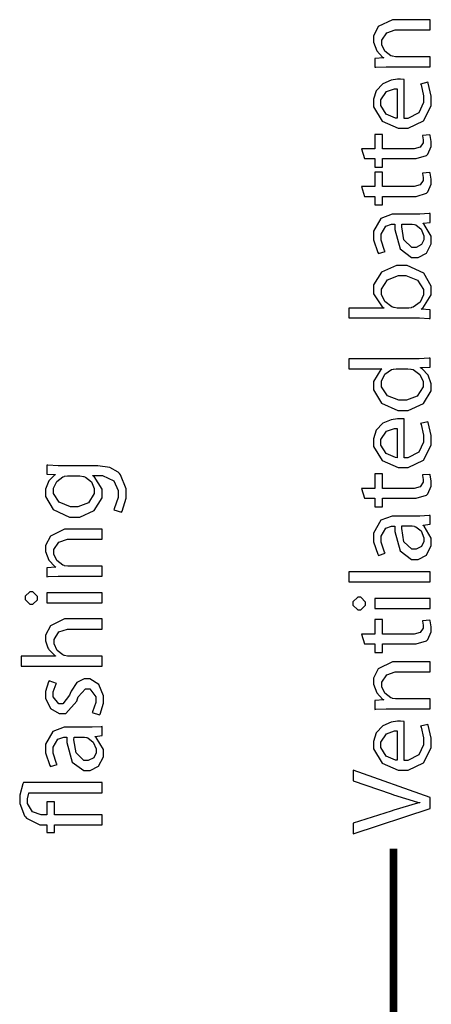
# Model space of a CAD drawing. Extents: x 0 to 8, y 0.6 to 11.4.
# Drawn here: x 4.5 to 5, y 8.6 to 9.8 of the extents above; entities that cross this region are included whole.
import ezdxf

# ---------------------------------------------------------------- set-up
doc = ezdxf.new("R2010")
doc.units = 0
doc.layers.get('0').update_dxf_attribs({"linetype": 'CONTINUOUS'})

msp = doc.modelspace()

# ---------------------------------------------------------------- linework, layer by layer
at = {"color": 0}
for points in [[(5.04119, 9.76426), (5.04119, 9.77686), (4.9991, 9.77686), (4.99763, 9.77686), (4.99367, 9.77756), (4.99324, 9.77772), (4.9915, 9.77832), (4.98412, 9.78407), (4.98021, 9.79215), (4.98021, 9.79486), (4.98021, 9.79796), (4.98635, 9.80735), (4.99719, 9.81093), (5.00083, 9.81093), (5.04119, 9.81093), (5.04119, 9.82374), (4.99953, 9.82374), (4.99356, 9.82374), (4.97571, 9.81494), (4.96979, 9.80296), (4.96979, 9.79899), (4.96979, 9.79531), (4.97386, 9.78435), (4.98119, 9.77664), (4.98282, 9.77576), (4.98282, 9.77556), (4.97132, 9.7749), (4.97132, 9.76361), (4.97278, 9.76372), (4.98581, 9.76426), (4.99019, 9.76426), (5.04119, 9.76426)], [(5.00864, 9.74821), (5.00826, 9.74832), (5.00397, 9.74864), (5.00257, 9.74864), (4.9999, 9.74864), (4.99204, 9.74735), (4.98135, 9.74283), (4.97311, 9.734), (4.96979, 9.72331), (4.96979, 9.71978), (4.96979, 9.71376), (4.98065, 9.69575), (5.00067, 9.68701), (5.00735, 9.68701), (5.01369, 9.68701), (5.03289, 9.69612), (5.04271, 9.71517), (5.04271, 9.72151), (5.04271, 9.72732), (5.03886, 9.74365), (5.03838, 9.74474), (5.02926, 9.74257), (5.02975, 9.74138), (5.03274, 9.72775), (5.03274, 9.72325), (5.03274, 9.71903), (5.02708, 9.70638), (5.01293, 9.69922), (5.00864, 9.69917), (5.00864, 9.74821)], [(4.99953, 9.69937), (4.99731, 9.6996), (4.98586, 9.70458), (4.97892, 9.71533), (4.97892, 9.71892), (4.97892, 9.72239), (4.98618, 9.73296), (4.99617, 9.73649), (4.99953, 9.73649), (4.99953, 9.69937)], [(4.95829, 9.64833), (4.97132, 9.64833), (4.97132, 9.63747), (4.98108, 9.63747), (4.98108, 9.64833), (5.01906, 9.64833), (5.02367, 9.64833), (5.03653, 9.65229), (5.0375, 9.6531), (5.03832, 9.65386), (5.04271, 9.66368), (5.04271, 9.66699), (5.04271, 9.66982), (5.04119, 9.67763), (5.04097, 9.67828), (5.03143, 9.67763), (5.03154, 9.67714), (5.03229, 9.67193), (5.03229, 9.67025), (5.03229, 9.66835), (5.02872, 9.66276), (5.02112, 9.66069), (5.01863, 9.66069), (4.98108, 9.66069), (4.98108, 9.67893), (4.97132, 9.67893), (4.97132, 9.66069), (4.95461, 9.66069), (4.95829, 9.64833)], [(4.95829, 9.60075), (4.97132, 9.60075), (4.97132, 9.5899), (4.98108, 9.5899), (4.98108, 9.60075), (5.01906, 9.60075), (5.02367, 9.60075), (5.03653, 9.60471), (5.0375, 9.60553), (5.03832, 9.60628), (5.04271, 9.6161), (5.04271, 9.61942), (5.04271, 9.62224), (5.04119, 9.63004), (5.04097, 9.63069), (5.03143, 9.63004), (5.03154, 9.62956), (5.03229, 9.62435), (5.03229, 9.62267), (5.03229, 9.62076), (5.02872, 9.61518), (5.02112, 9.61313), (5.01863, 9.61313), (4.98108, 9.61313), (4.98108, 9.63135), (4.97132, 9.63135), (4.97132, 9.61313), (4.95461, 9.61313), (4.95829, 9.60075)], [(4.99822, 9.57824), (4.99335, 9.57824), (4.97886, 9.57292), (4.96979, 9.55686), (4.96979, 9.55154), (4.96979, 9.54579), (4.975, 9.52994), (4.97588, 9.52854), (4.98456, 9.53136), (4.98368, 9.53261), (4.97935, 9.54546), (4.97935, 9.54981), (4.97929, 9.55306), (4.98515, 9.5631), (4.99264, 9.56565), (4.99519, 9.56565), (4.99671, 9.56565), (4.99665, 9.55886), (5.00328, 9.5344), (5.01786, 9.52354), (5.02275, 9.52354), (5.02617, 9.52354), (5.03647, 9.52897), (5.04271, 9.54101), (5.04271, 9.54503), (5.04271, 9.55035), (5.03371, 9.56532), (5.03229, 9.56629), (5.03229, 9.56674), (5.04119, 9.56782), (5.04119, 9.5791), (5.04, 9.57894), (5.02833, 9.57824), (5.02449, 9.57824), (4.99822, 9.57824)], [(5.01776, 9.56586), (5.01874, 9.56586), (5.02133, 9.56532), (5.02167, 9.56521), (5.02313, 9.56472), (5.02969, 9.5594), (5.03339, 9.55089), (5.03339, 9.54807), (5.03339, 9.54601), (5.03046, 9.53982), (5.02351, 9.53635), (5.02124, 9.53635), (5.01797, 9.53635), (5.00821, 9.5459), (5.0055, 9.56239), (5.00561, 9.56586), (5.01776, 9.56586)], [(5.02318, 9.44732), (5.02768, 9.44732), (5.04, 9.44672), (5.04119, 9.44667), (5.04119, 9.45751), (5.02969, 9.45817), (5.02969, 9.45839), (5.03197, 9.45975), (5.04271, 9.47646), (5.04271, 9.48204), (5.04271, 9.48742), (5.03339, 9.50364), (5.01239, 9.51351), (5.00539, 9.51351), (4.99893, 9.51351), (4.97967, 9.50521), (4.96979, 9.4891), (4.96979, 9.48378), (4.96979, 9.47786), (4.98065, 9.46121), (4.9826, 9.46013), (4.9826, 9.45969), (4.93876, 9.45969), (4.93876, 9.44732), (5.02318, 9.44732)], [(5.00083, 9.45969), (4.99947, 9.45969), (4.99579, 9.46044), (4.9954, 9.46056), (4.99301, 9.46121), (4.98401, 9.46789), (4.97978, 9.47667), (4.97978, 9.47965), (4.97978, 9.48356), (4.9876, 9.49528), (5.00126, 9.50071), (5.00582, 9.50071), (5.01065, 9.50071), (5.02531, 9.49511), (5.03274, 9.48335), (5.03274, 9.47944), (5.03274, 9.4764), (5.02856, 9.46729), (5.01999, 9.46094), (5.01776, 9.46035), (5.01743, 9.46024), (5.01424, 9.45969), (5.01319, 9.45969), (5.00083, 9.45969)], [(4.93876, 9.38325), (4.98043, 9.38325), (4.98043, 9.38303), (4.97907, 9.38222), (4.96979, 9.36703), (4.96979, 9.36199), (4.96979, 9.35644), (4.97983, 9.3399), (5.00044, 9.33051), (5.00735, 9.33051), (5.01369, 9.33051), (5.03289, 9.33925), (5.04271, 9.35531), (5.04271, 9.36068), (5.04271, 9.36431), (5.03881, 9.37522), (5.031, 9.38319), (5.02904, 9.38411), (5.02904, 9.38456), (5.04119, 9.38519), (5.04119, 9.39649), (5.04, 9.39638), (5.02736, 9.39583), (5.02318, 9.39583), (4.93876, 9.39583), (4.93876, 9.38325)], [(5.0119, 9.38325), (5.01325, 9.38325), (5.01689, 9.38271), (5.01732, 9.3826), (5.01965, 9.38206), (5.02839, 9.37571), (5.03251, 9.36703), (5.03251, 9.36415), (5.03251, 9.36025), (5.02486, 9.34858), (5.01119, 9.34332), (5.00669, 9.34332), (5.00186, 9.34332), (4.98754, 9.34885), (4.97978, 9.36046), (4.97978, 9.36436), (4.97978, 9.36735), (4.98412, 9.37642), (4.99253, 9.38217), (4.99454, 9.3826), (4.99492, 9.38271), (4.9985, 9.38325), (4.99975, 9.38325), (5.0119, 9.38325)], [(5.00864, 9.31967), (5.00826, 9.31976), (5.00397, 9.3201), (5.00257, 9.3201), (4.9999, 9.3201), (4.99204, 9.31879), (4.98135, 9.31429), (4.97311, 9.30544), (4.96979, 9.29476), (4.96979, 9.29124), (4.96979, 9.28521), (4.98065, 9.26719), (5.00067, 9.25846), (5.00735, 9.25846), (5.01369, 9.25846), (5.03289, 9.26758), (5.04271, 9.28663), (5.04271, 9.29297), (5.04271, 9.29878), (5.03886, 9.31511), (5.03838, 9.31619), (5.02926, 9.31401), (5.02975, 9.31282), (5.03274, 9.29921), (5.03274, 9.29471), (5.03274, 9.29047), (5.02708, 9.27783), (5.01293, 9.27067), (5.00864, 9.27061), (5.00864, 9.31967)], [(4.99953, 9.27083), (4.99731, 9.27106), (4.98586, 9.27604), (4.97892, 9.28678), (4.97892, 9.29036), (4.97892, 9.29383), (4.98618, 9.30442), (4.99617, 9.30794), (4.99953, 9.30794), (4.99953, 9.27083)], [(4.5764, 9.26079), (4.57163, 9.26079), (4.55856, 9.26133), (4.55731, 9.26144), (4.55731, 9.25017), (4.56794, 9.24972), (4.56794, 9.24929), (4.56647, 9.24854), (4.55964, 9.24186), (4.55579, 9.23112), (4.55579, 9.2276), (4.55579, 9.22206), (4.56544, 9.20562), (4.58601, 9.1959), (4.5929, 9.1959), (4.59892, 9.1959), (4.61715, 9.20426), (4.62697, 9.22026), (4.62697, 9.22564), (4.62697, 9.23122), (4.61688, 9.24701), (4.61525, 9.24799), (4.61525, 9.24821), (4.62285, 9.24821), (4.62757, 9.24821), (4.64178, 9.24181), (4.64737, 9.22965), (4.64737, 9.22564), (4.64737, 9.22054), (4.64249, 9.20638), (4.64172, 9.20524), (4.65149, 9.20199), (4.65247, 9.2034), (4.65735, 9.21972), (4.65735, 9.22521), (4.65735, 9.23161), (4.65046, 9.24908), (4.64889, 9.25082), (4.64737, 9.2525), (4.63668, 9.25831), (4.62187, 9.26079), (4.61699, 9.26079), (4.5764, 9.26079)], [(4.59746, 9.24799), (4.59914, 9.24799), (4.60364, 9.24729), (4.60418, 9.24713), (4.60619, 9.24647), (4.61368, 9.24029), (4.61721, 9.23221), (4.61721, 9.22954), (4.61721, 9.22564), (4.60982, 9.21397), (4.59649, 9.20871), (4.59203, 9.20871), (4.58721, 9.20871), (4.57288, 9.21457), (4.56578, 9.22581), (4.56578, 9.22954), (4.56578, 9.23242), (4.56974, 9.24104), (4.57739, 9.24675), (4.57922, 9.24735), (4.57967, 9.2475), (4.58357, 9.24799), (4.58487, 9.24799), (4.59746, 9.24799)], [(4.95829, 9.21978), (4.97132, 9.21978), (4.97132, 9.20893), (4.98108, 9.20893), (4.98108, 9.21978), (5.01906, 9.21978), (5.02367, 9.21978), (5.03653, 9.22374), (5.0375, 9.22456), (5.03832, 9.22532), (5.04271, 9.23514), (5.04271, 9.23844), (5.04271, 9.24126), (5.04119, 9.24908), (5.04097, 9.24972), (5.03143, 9.24908), (5.03154, 9.24858), (5.03229, 9.24338), (5.03229, 9.24169), (5.03229, 9.23981), (5.02872, 9.23421), (5.02112, 9.23215), (5.01863, 9.23215), (4.98108, 9.23215), (4.98108, 9.25037), (4.97132, 9.25037), (4.97132, 9.23215), (4.95461, 9.23215), (4.95829, 9.21978)], [(4.99822, 9.19721), (4.99335, 9.19721), (4.97886, 9.19189), (4.96979, 9.17583), (4.96979, 9.17051), (4.96979, 9.16476), (4.975, 9.14893), (4.97588, 9.14751), (4.98456, 9.15033), (4.98368, 9.15158), (4.97935, 9.16444), (4.97935, 9.16878), (4.97929, 9.17204), (4.98515, 9.18207), (4.99264, 9.18463), (4.99519, 9.18463), (4.99671, 9.18463), (4.99665, 9.17785), (5.00328, 9.15338), (5.01786, 9.14253), (5.02275, 9.14253), (5.02617, 9.14253), (5.03647, 9.14794), (5.04271, 9.16), (5.04271, 9.16401), (5.04271, 9.16932), (5.03371, 9.18431), (5.03229, 9.18528), (5.03229, 9.18571), (5.04119, 9.18679), (5.04119, 9.19808), (5.04, 9.19792), (5.02833, 9.19721), (5.02449, 9.19721), (4.99822, 9.19721)], [(5.01776, 9.18485), (5.01874, 9.18485), (5.02133, 9.18431), (5.02167, 9.18419), (5.02313, 9.18371), (5.02969, 9.17839), (5.03339, 9.16986), (5.03339, 9.16704), (5.03339, 9.16499), (5.03046, 9.15881), (5.02351, 9.15533), (5.02124, 9.15533), (5.01797, 9.15533), (5.00821, 9.16487), (5.0055, 9.18138), (5.00561, 9.18485), (5.01776, 9.18485)], [(4.62718, 9.12131), (4.62718, 9.1339), (4.58508, 9.1339), (4.58362, 9.1339), (4.57967, 9.1346), (4.57922, 9.13476), (4.57749, 9.13536), (4.57011, 9.14111), (4.56621, 9.14919), (4.56621, 9.15192), (4.56621, 9.155), (4.57233, 9.16439), (4.58319, 9.16797), (4.58682, 9.16797), (4.62718, 9.16797), (4.62718, 9.18078), (4.58551, 9.18078), (4.57956, 9.18078), (4.56171, 9.17199), (4.55579, 9.16), (4.55579, 9.15603), (4.55579, 9.15235), (4.55986, 9.14139), (4.56718, 9.13368), (4.56881, 9.13282), (4.56881, 9.1326), (4.55731, 9.13194), (4.55731, 9.12067), (4.55878, 9.12076), (4.57179, 9.12131), (4.57619, 9.12131), (4.62718, 9.12131)], [(5.04119, 9.11426), (5.04119, 9.12685), (4.93876, 9.12685), (4.93876, 9.11426), (5.04119, 9.11426)], [(4.52975, 9.09397), (4.52975, 9.09196), (4.53576, 9.08594), (4.53778, 9.08594), (4.53974, 9.08594), (4.54558, 9.09164), (4.54558, 9.09353), (4.54558, 9.0956), (4.53974, 9.10178), (4.53778, 9.10178), (4.53576, 9.10178), (4.52975, 9.09592), (4.52975, 9.09397)], [(4.62718, 9.10026), (4.55731, 9.10026), (4.55731, 9.08768), (4.62718, 9.08768), (4.62718, 9.10026)], [(4.94375, 9.08692), (4.94375, 9.0849), (4.94978, 9.07889), (4.95179, 9.07889), (4.95374, 9.07889), (4.9596, 9.08458), (4.9596, 9.08649), (4.9596, 9.08854), (4.95374, 9.09472), (4.95179, 9.09472), (4.94978, 9.09472), (4.94375, 9.08886), (4.94375, 9.08692)], [(5.04119, 9.09321), (4.97132, 9.09321), (4.97132, 9.08062), (5.04119, 9.08062), (5.04119, 9.09321)], [(4.62718, 9.00786), (4.62718, 9.02046), (4.58508, 9.02046), (4.58357, 9.02046), (4.5795, 9.02115), (4.57901, 9.02132), (4.57733, 9.02192), (4.57017, 9.02767), (4.56642, 9.03575), (4.56642, 9.03847), (4.56642, 9.04156), (4.5725, 9.05094), (4.5834, 9.05453), (4.58704, 9.05453), (4.62718, 9.05453), (4.62718, 9.06733), (4.58551, 9.06733), (4.57956, 9.06733), (4.56171, 9.05854), (4.55579, 9.04671), (4.55579, 9.04281), (4.55579, 9.03956), (4.55872, 9.03076), (4.55926, 9.02979), (4.55981, 9.02881), (4.56751, 9.02121), (4.56838, 9.02067), (4.56838, 9.02046), (4.52475, 9.02046), (4.52475, 9.00786), (4.62718, 9.00786)], [(4.95829, 9.03586), (4.97132, 9.03586), (4.97132, 9.02501), (4.98108, 9.02501), (4.98108, 9.03586), (5.01906, 9.03586), (5.02367, 9.03586), (5.03653, 9.03982), (5.0375, 9.04064), (5.03832, 9.04139), (5.04271, 9.05122), (5.04271, 9.05453), (5.04271, 9.05735), (5.04119, 9.06515), (5.04097, 9.06581), (5.03143, 9.06515), (5.03154, 9.06467), (5.03229, 9.05946), (5.03229, 9.05778), (5.03229, 9.05588), (5.02872, 9.05029), (5.02112, 9.04824), (5.01863, 9.04824), (4.98108, 9.04824), (4.98108, 9.06646), (4.97132, 9.06646), (4.97132, 9.04824), (4.95461, 9.04824), (4.95829, 9.03586)], [(5.04119, 8.95383), (5.04119, 8.96642), (4.9991, 8.96642), (4.99763, 8.96642), (4.99367, 8.96713), (4.99324, 8.96729), (4.9915, 8.96789), (4.98412, 8.97364), (4.98021, 8.98172), (4.98021, 8.98443), (4.98021, 8.98753), (4.98635, 8.9969), (4.99719, 9.00049), (5.00083, 9.00049), (5.04119, 9.00049), (5.04119, 9.01329), (4.99953, 9.01329), (4.99356, 9.01329), (4.97571, 9.0045), (4.96979, 8.99251), (4.96979, 8.98856), (4.96979, 8.98486), (4.97386, 8.9739), (4.98119, 8.96619), (4.98282, 8.96533), (4.98282, 8.96511), (4.97132, 8.96446), (4.97132, 8.95318), (4.97278, 8.95329), (4.98581, 8.95383), (4.99019, 8.95383), (5.04119, 8.95383)], [(4.62393, 8.94612), (4.62464, 8.94732), (4.62871, 8.96104), (4.62871, 8.96565), (4.62871, 8.97043), (4.62279, 8.98475), (4.6114, 8.99169), (4.60765, 8.99169), (4.60446, 8.99169), (4.59496, 8.98703), (4.5879, 8.97629), (4.58682, 8.97325), (4.5859, 8.97097), (4.5776, 8.96024), (4.57489, 8.96024), (4.5725, 8.96024), (4.56533, 8.96886), (4.56533, 8.97174), (4.56533, 8.97532), (4.56903, 8.98535), (4.56946, 8.98606), (4.56013, 8.9891), (4.55953, 8.98817), (4.55579, 8.97597), (4.55579, 8.97194), (4.55579, 8.96756), (4.56186, 8.95438), (4.57278, 8.94786), (4.5764, 8.94786), (4.58135, 8.94786), (4.59501, 8.96337), (4.59615, 8.96653), (4.59703, 8.96886), (4.60597, 8.97933), (4.60896, 8.97933), (4.61151, 8.97933), (4.61915, 8.96924), (4.61915, 8.96588), (4.61915, 8.96169), (4.61493, 8.95014), (4.61439, 8.94917), (4.62393, 8.94612)], [(5.00864, 8.93778), (5.00826, 8.93787), (5.00397, 8.93821), (5.00257, 8.93821), (4.9999, 8.93821), (4.99204, 8.9369), (4.98135, 8.9324), (4.97311, 8.92356), (4.96979, 8.91287), (4.96979, 8.90935), (4.96979, 8.90332), (4.98065, 8.88531), (5.00067, 8.87657), (5.00735, 8.87657), (5.01369, 8.87657), (5.03289, 8.88569), (5.04271, 8.90474), (5.04271, 8.91108), (5.04271, 8.91689), (5.03886, 8.93321), (5.03838, 8.93431), (5.02926, 8.93212), (5.02975, 8.93093), (5.03274, 8.91732), (5.03274, 8.91282), (5.03274, 8.90858), (5.02708, 8.89594), (5.01293, 8.88878), (5.00864, 8.88872), (5.00864, 8.93778)], [(4.58422, 8.93061), (4.57933, 8.93061), (4.56485, 8.92529), (4.55579, 8.90924), (4.55579, 8.90392), (4.55579, 8.89817), (4.561, 8.88232), (4.56186, 8.88092), (4.57054, 8.88374), (4.56968, 8.88499), (4.56533, 8.89785), (4.56533, 8.90218), (4.56528, 8.90543), (4.57114, 8.91547), (4.57863, 8.91803), (4.58118, 8.91803), (4.58269, 8.91803), (4.58264, 8.91124), (4.58926, 8.88678), (4.60386, 8.87592), (4.60874, 8.87592), (4.61215, 8.87592), (4.62247, 8.88135), (4.62871, 8.89339), (4.62871, 8.8974), (4.62871, 8.90272), (4.61969, 8.91769), (4.61829, 8.91868), (4.61829, 8.91911), (4.62718, 8.92019), (4.62718, 8.93147), (4.626, 8.93132), (4.61433, 8.93061), (4.61047, 8.93061), (4.58422, 8.93061)], [(4.99953, 8.88894), (4.99731, 8.88917), (4.98586, 8.89415), (4.97892, 8.90489), (4.97892, 8.90847), (4.97892, 8.91194), (4.98618, 8.92253), (4.99617, 8.92606), (4.99953, 8.92606), (4.99953, 8.88894)], [(4.60375, 8.91824), (4.60472, 8.91824), (4.60733, 8.91769), (4.60765, 8.91758), (4.60912, 8.9171), (4.61568, 8.91178), (4.61938, 8.90326), (4.61938, 8.90044), (4.61938, 8.89839), (4.61644, 8.89219), (4.6095, 8.88872), (4.60722, 8.88872), (4.60397, 8.88872), (4.59419, 8.89828), (4.59149, 8.91476), (4.5916, 8.91824), (4.60375, 8.91824)], [(5.04119, 8.84185), (4.94397, 8.87657), (4.94397, 8.86313), (4.99193, 8.84662), (4.99514, 8.84554), (5.02535, 8.83626), (5.02818, 8.83556), (5.02818, 8.83535), (5.02535, 8.83464), (4.99519, 8.82596), (4.99193, 8.82493), (4.94397, 8.80974), (4.94397, 8.79606), (5.04119, 8.82796), (5.04119, 8.84185)], [(4.62718, 8.81999), (4.56707, 8.81999), (4.56707, 8.83649), (4.55731, 8.83649), (4.55731, 8.81999), (4.55362, 8.81999), (4.54999, 8.81999), (4.53914, 8.82389), (4.533, 8.83431), (4.533, 8.83778), (4.533, 8.84033), (4.53447, 8.84744), (4.53474, 8.84799), (4.62718, 8.84799), (4.62718, 8.86079), (4.52779, 8.86079), (4.52704, 8.85943), (4.52301, 8.84478), (4.52301, 8.83996), (4.52301, 8.83431), (4.52904, 8.81874), (4.53018, 8.81739), (4.5316, 8.81575), (4.54857, 8.80761), (4.55426, 8.80761), (4.55731, 8.80761), (4.55731, 8.79785), (4.56707, 8.79785), (4.56707, 8.80761), (4.62718, 8.80761), (4.62718, 8.81999)]]:
    msp.add_lwpolyline(points, close=True, dxfattribs=at)
at = {"color": 0, "const_width": 0.009847}
msp.add_lwpolyline([(4.99497, 8.51904), (4.99497, 8.7774)], dxfattribs=at)

doc.saveas('drawing.dxf')
